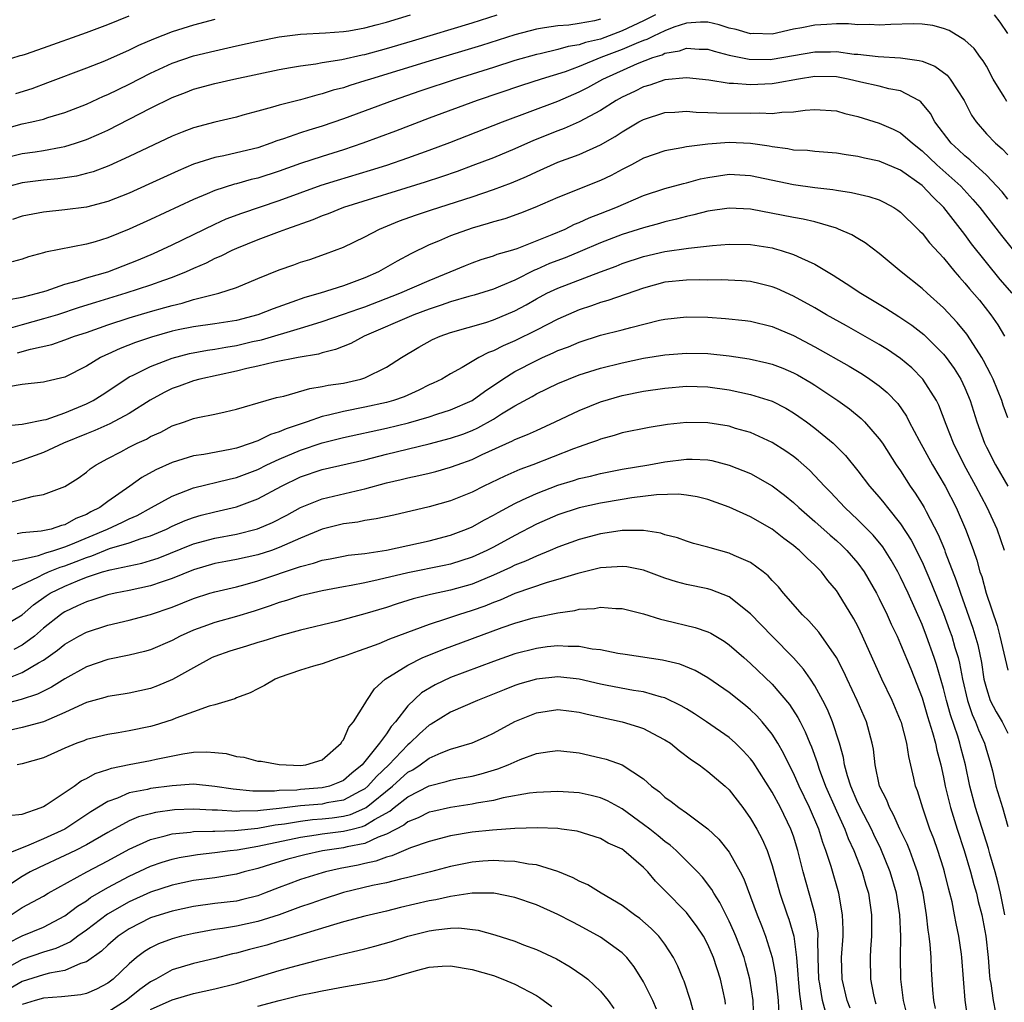
# Model space of a CAD drawing. Units: inches. Extents: x 2634000 to 2637000, y 1515000 to 1518000.
# Drawn here: x 2634789 to 2634881, y 1515429 to 1515521 of the extents above; entities that cross this region are included whole.
import ezdxf

# ---------------------------------------------------------------- set-up
doc = ezdxf.new("R2010")
doc.units = ezdxf.units.IN
doc.header["$MEASUREMENT"] = 0
doc.layers.add('LD26341515_2ft', color=83, linetype='Continuous')

msp = doc.modelspace()

# ---------------------------------------------------------------- linework, layer by layer
at = {"layer": 'LD26341515_2ft'}
for points, elevation in [([(2634786.449, 1515516.449), (2634788.815, 1515517.186), (2634789, 1515517.223), (2634789.323, 1515517.323), (2634791, 1515517.906), (2634795, 1515519.344), (2634797, 1515520.086), (2634799, 1515520.889)], 8680), ([(2634787, 1515510.269), (2634789, 1515510.805), (2634789.9, 1515511), (2634791, 1515511.269), (2634791.404, 1515511.403), (2634793, 1515511.885), (2634795, 1515512.661), (2634796.611, 1515513.389), (2634797, 1515513.55), (2634799, 1515514.528), (2634801, 1515515.555), (2634803, 1515516.474), (2634805, 1515517.153), (2634807, 1515517.647), (2634809, 1515518.103), (2634811, 1515518.544), (2634813, 1515518.935), (2634815, 1515519.194), (2634817.319, 1515519.319), (2634819, 1515519.434), (2634819.51, 1515519.51), (2634821, 1515519.775), (2634822.043, 1515520.043), (2634823, 1515520.315), (2634825.265, 1515521)], 8676), ([(2634787, 1515507.537), (2634789, 1515508.038), (2634790.219, 1515508.219), (2634791, 1515508.315), (2634792.639, 1515508.639), (2634793, 1515508.693), (2634793.983, 1515509), (2634795, 1515509.352), (2634796.156, 1515509.843), (2634797, 1515510.237), (2634799, 1515511.243), (2634801, 1515512.278), (2634803, 1515513.277), (2634804.254, 1515513.746), (2634805, 1515514.043), (2634807, 1515514.589), (2634808.752, 1515515), (2634813, 1515515.887), (2634814.061, 1515516.061), (2634815, 1515516.241), (2634816.43, 1515516.43), (2634817, 1515516.543), (2634818.828, 1515516.828), (2634820.742, 1515517.258), (2634821, 1515517.298), (2634823, 1515517.838), (2634825.443, 1515518.557), (2634831, 1515520.256), (2634833.352, 1515521)], 8674), ([(2634843, 1515520.577), (2634842.433, 1515520.433), (2634841, 1515520.186), (2634840.041, 1515520.041), (2634839, 1515519.974), (2634837.767, 1515519.767), (2634837, 1515519.664), (2634835, 1515519.125), (2634831.878, 1515518.121), (2634827, 1515516.674), (2634821.525, 1515515), (2634821, 1515514.821), (2634819.602, 1515514.399), (2634819, 1515514.188), (2634818.047, 1515513.953), (2634817, 1515513.609), (2634816.497, 1515513.504), (2634815, 1515513.07), (2634813, 1515512.561), (2634812.361, 1515512.361), (2634811, 1515512.006), (2634809.615, 1515511.615), (2634809, 1515511.455), (2634807, 1515510.987), (2634805, 1515510.46), (2634803.944, 1515510.056), (2634803, 1515509.659), (2634799, 1515507.755), (2634797.104, 1515506.896), (2634795.648, 1515506.353), (2634795, 1515506.17), (2634794.067, 1515505.933), (2634792.324, 1515505.676), (2634791, 1515505.554), (2634789, 1515505.301), (2634787.851, 1515505)], 8672), ([(2634880.909, 1515512.908), (2634880.655, 1515513.345), (2634879.631, 1515515), (2634879, 1515516.206), (2634878.708, 1515516.708), (2634878.468, 1515517), (2634877.85, 1515517.85), (2634877, 1515518.632), (2634875.515, 1515519.515), (2634875, 1515519.722), (2634873.998, 1515519.998), (2634873, 1515520.126), (2634872.159, 1515520.159), (2634870.101, 1515520.101), (2634869, 1515520.035), (2634868.079, 1515520.079), (2634867, 1515520.067), (2634866.143, 1515520.143), (2634865, 1515520.146), (2634864.1, 1515520.1), (2634863, 1515520.035), (2634861.773, 1515519.774), (2634861, 1515519.642), (2634859, 1515519.202), (2634857.249, 1515519.249), (2634857, 1515519.225), (2634855.636, 1515519.636), (2634855, 1515519.751), (2634854.048, 1515520.048), (2634853, 1515520.306), (2634852.312, 1515520.312), (2634851, 1515520.219), (2634849.833, 1515519.833), (2634849, 1515519.501), (2634847.927, 1515519), (2634847.31, 1515518.69), (2634847, 1515518.592), (2634846.328, 1515518.328), (2634845, 1515517.749), (2634843.028, 1515517), (2634841, 1515516.164), (2634839.687, 1515515.687), (2634837.44, 1515515), (2634835.601, 1515514.399), (2634831.476, 1515513), (2634827, 1515511.342), (2634823.861, 1515510.139), (2634820.796, 1515509), (2634819, 1515508.407), (2634817, 1515507.783), (2634815, 1515507.127), (2634813, 1515506.414), (2634811, 1515505.754), (2634810.39, 1515505.61), (2634809, 1515505.216), (2634808.821, 1515505.179), (2634807, 1515504.602), (2634806.286, 1515504.286), (2634805, 1515503.757), (2634801, 1515501.879), (2634799, 1515500.978), (2634797, 1515500.182), (2634795.814, 1515499.814), (2634795, 1515499.586), (2634791.169, 1515498.831), (2634791, 1515498.77), (2634789.602, 1515498.398), (2634789, 1515498.196), (2634788.069, 1515497.931)], 8668), ([(2634848.128, 1515521), (2634847, 1515520.428), (2634845, 1515519.493), (2634843, 1515518.735), (2634841.6, 1515518.4), (2634841, 1515518.179), (2634839.967, 1515518.033), (2634839, 1515517.743), (2634837.358, 1515517.358), (2634837, 1515517.296), (2634835, 1515516.721), (2634833, 1515516.073), (2634829.512, 1515515), (2634826.133, 1515513.867), (2634823.627, 1515513), (2634819, 1515511.275), (2634817, 1515510.596), (2634815.77, 1515510.23), (2634815, 1515509.973), (2634813.414, 1515509.414), (2634812.778, 1515509.222), (2634812.208, 1515509), (2634811, 1515508.594), (2634809, 1515508.097), (2634807.841, 1515507.841), (2634807, 1515507.683), (2634805, 1515507.056), (2634803.556, 1515506.444), (2634800.827, 1515505.173), (2634799, 1515504.343), (2634797, 1515503.556), (2634795, 1515503.049), (2634793, 1515502.796), (2634791, 1515502.588), (2634789, 1515502.195), (2634788.104, 1515501.897)], 8670), ([(2634807, 1515520.547), (2634805, 1515520.03), (2634803, 1515519.411), (2634801.264, 1515518.736), (2634799.87, 1515518.131), (2634799, 1515517.699), (2634796.677, 1515516.677), (2634795, 1515516.01), (2634791.369, 1515514.631), (2634789.903, 1515514.097), (2634788.393, 1515513.607)], 8678), ([(2634881, 1515519.263), (2634880.294, 1515520.294), (2634879.755, 1515521)], 8670), ([(2634787.601, 1515494.399), (2634789, 1515494.637), (2634790.442, 1515495), (2634791.24, 1515495.24), (2634793, 1515495.86), (2634794.159, 1515496.159), (2634795, 1515496.434), (2634797, 1515497.01), (2634799.871, 1515498.129), (2634801.279, 1515498.721), (2634803, 1515499.524), (2634807, 1515501.465), (2634808.059, 1515501.941), (2634809.506, 1515502.494), (2634813, 1515503.678), (2634816.907, 1515505.093), (2634818.431, 1515505.569), (2634821.52, 1515506.48), (2634823.045, 1515506.955), (2634825, 1515507.631), (2634827, 1515508.362), (2634828.913, 1515509.087), (2634833.829, 1515511), (2634839, 1515512.948), (2634841, 1515513.8), (2634841.79, 1515514.211), (2634843.191, 1515515), (2634846.444, 1515516.444), (2634847.864, 1515517), (2634848.727, 1515517.273), (2634849, 1515517.41), (2634850.353, 1515517.647), (2634851, 1515517.889), (2634852.208, 1515517.792), (2634853, 1515517.784), (2634853.589, 1515517.589), (2634855, 1515517.231), (2634856.848, 1515516.848), (2634858.834, 1515516.834), (2634859, 1515516.841), (2634863, 1515517.529), (2634864.462, 1515517.538), (2634865, 1515517.558), (2634866.672, 1515517.328), (2634867, 1515517.306), (2634868.908, 1515517.092), (2634870.994, 1515516.994), (2634872.743, 1515516.743), (2634873, 1515516.66), (2634874.196, 1515516.196), (2634875.355, 1515515.355), (2634875.637, 1515515), (2634876.917, 1515513), (2634877.627, 1515511.627), (2634878.039, 1515511), (2634879, 1515509.898), (2634879.854, 1515509), (2634880.492, 1515508.492), (2634881, 1515507.93)], 8666), ([(2634881, 1515503.798), (2634880.465, 1515504.465), (2634879.989, 1515505), (2634879, 1515506.017), (2634877.948, 1515507), (2634877.471, 1515507.471), (2634877, 1515507.835), (2634876.401, 1515508.401), (2634875.722, 1515509), (2634874.2, 1515511), (2634873.789, 1515511.79), (2634872.882, 1515512.882), (2634872.693, 1515513), (2634871, 1515513.891), (2634869.908, 1515514.092), (2634869, 1515514.343), (2634867.278, 1515514.722), (2634866.101, 1515515), (2634865.176, 1515515.176), (2634865, 1515515.201), (2634863, 1515515.239), (2634861.476, 1515515), (2634859.398, 1515514.602), (2634859, 1515514.558), (2634857, 1515514.47), (2634855.406, 1515514.594), (2634855, 1515514.595), (2634853.113, 1515514.887), (2634851, 1515515.121), (2634849, 1515514.914), (2634847.583, 1515514.417), (2634847, 1515514.258), (2634846.157, 1515513.843), (2634845, 1515513.316), (2634844.435, 1515513), (2634843, 1515512.077), (2634841.006, 1515510.994), (2634839.608, 1515510.392), (2634839, 1515510.17), (2634836.747, 1515509.254), (2634835, 1515508.479), (2634833, 1515507.66), (2634831.081, 1515506.919), (2634829.62, 1515506.38), (2634828.139, 1515505.861), (2634826.635, 1515505.365), (2634818.989, 1515503), (2634817.566, 1515502.433), (2634817, 1515502.236), (2634816.128, 1515501.872), (2634813.691, 1515501), (2634813, 1515500.728), (2634811, 1515499.984), (2634809, 1515499.193), (2634808.577, 1515499), (2634807.536, 1515498.464), (2634807, 1515498.248), (2634806.175, 1515497.825), (2634805, 1515497.321), (2634804.309, 1515497), (2634803, 1515496.471), (2634802.192, 1515496.192), (2634801, 1515495.75), (2634798.684, 1515495), (2634795.854, 1515494.146), (2634794.33, 1515493.67), (2634792.291, 1515493), (2634791, 1515492.605), (2634789, 1515492.072), (2634787.698, 1515491.698)], 8664), ([(2634788.564, 1515489.436), (2634789.796, 1515489.796), (2634791.766, 1515490.234), (2634793, 1515490.657), (2634793.886, 1515491), (2634795, 1515491.357), (2634797, 1515492.051), (2634799, 1515492.713), (2634801, 1515493.301), (2634802.337, 1515493.663), (2634803, 1515493.867), (2634803.928, 1515494.072), (2634805, 1515494.416), (2634807.354, 1515495), (2634809, 1515495.535), (2634811, 1515496.374), (2634813, 1515497.18), (2634814.351, 1515497.649), (2634815, 1515497.893), (2634815.843, 1515498.157), (2634817.314, 1515498.686), (2634819, 1515499.317), (2634821, 1515500.281), (2634822.354, 1515501), (2634824.235, 1515501.765), (2634825.708, 1515502.292), (2634827.21, 1515502.79), (2634831, 1515503.991), (2634833, 1515504.677), (2634834.68, 1515505.32), (2634836.088, 1515505.912), (2634837, 1515506.343), (2634839, 1515507.228), (2634841, 1515507.964), (2634843, 1515508.866), (2634844.355, 1515509.645), (2634845, 1515510.083), (2634846.575, 1515511), (2634847, 1515511.23), (2634849, 1515511.861), (2634849.91, 1515511.91), (2634851, 1515511.995), (2634851.906, 1515511.906), (2634853, 1515511.885), (2634853.83, 1515511.831), (2634857, 1515511.814), (2634857.85, 1515511.85), (2634859, 1515511.797), (2634859.915, 1515511.916), (2634861, 1515511.924), (2634862.095, 1515512.095), (2634863, 1515512.152), (2634865, 1515512.027), (2634865.79, 1515511.79), (2634867, 1515511.5), (2634869, 1515510.884), (2634870.315, 1515510.315), (2634871, 1515509.978), (2634872.098, 1515509), (2634873, 1515508.31), (2634874.382, 1515507), (2634876.615, 1515505), (2634877.748, 1515503.748), (2634878.378, 1515503), (2634880.4, 1515500.4), (2634881.527, 1515499)], 8662), ([(2634881.405, 1515495), (2634880.304, 1515496.303), (2634877.63, 1515499.63), (2634877, 1515500.497), (2634875.032, 1515503), (2634873.993, 1515503.992), (2634873, 1515505.048), (2634871, 1515506.49), (2634869, 1515507.344), (2634867.619, 1515507.618), (2634867, 1515507.772), (2634865.914, 1515507.915), (2634865, 1515508.075), (2634863, 1515508.24), (2634862.318, 1515508.319), (2634861, 1515508.369), (2634860.48, 1515508.48), (2634859, 1515508.661), (2634858.722, 1515508.722), (2634857, 1515508.985), (2634855, 1515509.072), (2634853, 1515508.934), (2634851, 1515508.681), (2634850.581, 1515508.581), (2634849, 1515508.294), (2634847, 1515507.601), (2634845.866, 1515507), (2634845, 1515506.57), (2634843.988, 1515506.012), (2634843, 1515505.524), (2634839, 1515503.949), (2634836.853, 1515503), (2634835.522, 1515502.478), (2634834.043, 1515501.957), (2634833, 1515501.67), (2634832.498, 1515501.503), (2634831, 1515501.085), (2634829, 1515500.374), (2634827.879, 1515499.879), (2634827, 1515499.519), (2634825.299, 1515498.701), (2634823.995, 1515498.006), (2634822.268, 1515497), (2634821, 1515496.445), (2634819, 1515495.691), (2634816.828, 1515495), (2634815.387, 1515494.613), (2634814.165, 1515494.165), (2634812.433, 1515493.567), (2634811, 1515492.979), (2634809, 1515492.47), (2634807, 1515492.147), (2634805, 1515491.871), (2634803.581, 1515491.581), (2634803, 1515491.455), (2634801.083, 1515490.917), (2634799.595, 1515490.405), (2634798.152, 1515489.848), (2634797, 1515489.321), (2634796.771, 1515489.229), (2634796.309, 1515489), (2634795, 1515488.204), (2634793, 1515487.189), (2634791.236, 1515486.763), (2634791, 1515486.693), (2634789, 1515486.483), (2634787.732, 1515486.268)], 8660), ([(2634787.362, 1515482.638), (2634789, 1515482.773), (2634789.168, 1515482.832), (2634791, 1515483.178), (2634791.238, 1515483.238), (2634793, 1515483.835), (2634795, 1515484.676), (2634795.637, 1515485), (2634796.467, 1515485.533), (2634798.676, 1515487), (2634799, 1515487.191), (2634799.354, 1515487.353), (2634801, 1515488.182), (2634803, 1515488.957), (2634804.619, 1515489.381), (2634806.298, 1515489.702), (2634807, 1515489.792), (2634808.012, 1515489.988), (2634809, 1515490.143), (2634810.493, 1515490.493), (2634811.333, 1515490.667), (2634815, 1515491.738), (2634816.092, 1515492.092), (2634817, 1515492.363), (2634819, 1515493.042), (2634820.44, 1515493.56), (2634821, 1515493.742), (2634824.271, 1515495), (2634827, 1515496.198), (2634830.393, 1515497.607), (2634831, 1515497.843), (2634831.855, 1515498.145), (2634833, 1515498.492), (2634833.356, 1515498.644), (2634834.581, 1515499), (2634835.197, 1515499.197), (2634838.477, 1515500.476), (2634839.699, 1515501), (2634840.557, 1515501.443), (2634841, 1515501.617), (2634841.939, 1515502.06), (2634843, 1515502.451), (2634844.41, 1515503), (2634847, 1515504.13), (2634849, 1515504.782), (2634850.738, 1515505.262), (2634851, 1515505.32), (2634852.326, 1515505.674), (2634853, 1515505.822), (2634855, 1515506.106), (2634857, 1515505.984), (2634861, 1515505.152), (2634863, 1515504.882), (2634864.682, 1515504.682), (2634865, 1515504.619), (2634866.413, 1515504.413), (2634868.035, 1515504.035), (2634869, 1515503.713), (2634869.481, 1515503.481), (2634870.359, 1515503), (2634870.75, 1515502.75), (2634871, 1515502.566), (2634872.617, 1515501), (2634872.799, 1515500.799), (2634873, 1515500.608), (2634873.703, 1515499.703), (2634875, 1515498.301), (2634876.065, 1515497), (2634876.498, 1515496.498), (2634877, 1515495.959), (2634877.428, 1515495.427), (2634878.349, 1515494.349), (2634879.427, 1515493), (2634880.065, 1515492.065), (2634880.691, 1515491)], 8658), ([(2634881, 1515483.387), (2634880.575, 1515484.574), (2634880.44, 1515485), (2634879.624, 1515487), (2634879.423, 1515487.423), (2634878.736, 1515488.736), (2634878.578, 1515489), (2634877.79, 1515490.21), (2634877.181, 1515491.18), (2634876.286, 1515492.286), (2634875, 1515493.648), (2634873.479, 1515495), (2634873, 1515495.458), (2634871.05, 1515497), (2634869, 1515498.707), (2634867.699, 1515499.699), (2634867, 1515500.102), (2634866.454, 1515500.454), (2634865.215, 1515501), (2634865, 1515501.079), (2634863, 1515501.657), (2634861.915, 1515501.916), (2634861, 1515502.069), (2634857, 1515502.84), (2634855, 1515502.962), (2634853, 1515502.667), (2634851.686, 1515502.314), (2634851, 1515502.175), (2634850.08, 1515501.92), (2634849, 1515501.687), (2634848.478, 1515501.522), (2634847, 1515501.124), (2634845, 1515500.48), (2634843, 1515499.723), (2634841.1, 1515498.901), (2634839.684, 1515498.316), (2634838.227, 1515497.774), (2634837, 1515497.234), (2634836.826, 1515497.174), (2634835, 1515496.24), (2634833.654, 1515495.654), (2634833, 1515495.39), (2634831.18, 1515494.821), (2634830.694, 1515494.695), (2634829, 1515494.204), (2634828.12, 1515493.88), (2634827, 1515493.53), (2634825.578, 1515493), (2634820.918, 1515491), (2634819.67, 1515490.33), (2634818.251, 1515489.749), (2634817, 1515489.447), (2634816.667, 1515489.333), (2634814.763, 1515489), (2634812.56, 1515488.56), (2634811, 1515488.194), (2634809.973, 1515487.972), (2634809, 1515487.725), (2634805.596, 1515487), (2634805, 1515486.838), (2634803.668, 1515486.332), (2634803, 1515486.105), (2634802.259, 1515485.741), (2634800.968, 1515485.032), (2634799, 1515483.787), (2634797.174, 1515482.825), (2634795.794, 1515482.206), (2634795, 1515481.892), (2634792.86, 1515481), (2634791, 1515480.137), (2634789, 1515479.432), (2634787.655, 1515479)], 8656), ([(2634787.383, 1515475.383), (2634789, 1515475.777), (2634790.078, 1515476.078), (2634791, 1515476.224), (2634793, 1515476.965), (2634794.238, 1515477.762), (2634795, 1515478.3), (2634795.369, 1515478.631), (2634795.905, 1515479), (2634797, 1515479.594), (2634798.208, 1515480.208), (2634799, 1515480.631), (2634799.732, 1515481), (2634800.605, 1515481.395), (2634801, 1515481.626), (2634801.948, 1515482.052), (2634803, 1515482.628), (2634804.143, 1515483), (2634805, 1515483.303), (2634805.403, 1515483.404), (2634807, 1515483.707), (2634807.945, 1515483.945), (2634809, 1515484.183), (2634811.773, 1515485), (2634812.736, 1515485.264), (2634813.416, 1515485.416), (2634815.869, 1515486.131), (2634817, 1515486.291), (2634817.581, 1515486.419), (2634819, 1515486.621), (2634820.62, 1515487), (2634821, 1515487.125), (2634823, 1515488.114), (2634824.411, 1515489), (2634826.025, 1515489.975), (2634827.314, 1515490.686), (2634828.015, 1515491), (2634829, 1515491.349), (2634832.291, 1515492.29), (2634833, 1515492.52), (2634835, 1515493.362), (2634836.064, 1515493.936), (2634837, 1515494.485), (2634837.962, 1515495), (2634839, 1515495.496), (2634843, 1515497.018), (2634844.451, 1515497.549), (2634845, 1515497.769), (2634847, 1515498.429), (2634849, 1515498.895), (2634851.205, 1515499.204), (2634853.452, 1515499.452), (2634855, 1515499.596), (2634857, 1515499.563), (2634859, 1515499.232), (2634859.191, 1515499.191), (2634859.854, 1515499), (2634861, 1515498.634), (2634861.732, 1515498.268), (2634863, 1515497.711), (2634864.696, 1515496.696), (2634865.92, 1515495.92), (2634867.275, 1515495), (2634869.61, 1515493.61), (2634870.839, 1515492.839), (2634872.033, 1515492.033), (2634873.156, 1515491.156), (2634875, 1515489.319), (2634875.256, 1515489), (2634875.993, 1515487.992), (2634876.606, 1515487), (2634877, 1515486.169), (2634877.493, 1515485), (2634878.108, 1515483), (2634878.824, 1515481), (2634879, 1515480.635), (2634879.865, 1515479), (2634881, 1515476.993)], 8654), ([(2634880.703, 1515471), (2634880.011, 1515473), (2634879.08, 1515475), (2634878.021, 1515477), (2634876.927, 1515479), (2634875.933, 1515481), (2634875.237, 1515482.763), (2634874.556, 1515484.556), (2634874.335, 1515485), (2634873.084, 1515487), (2634872.046, 1515488.046), (2634871, 1515488.932), (2634869.761, 1515489.76), (2634869, 1515490.224), (2634865.955, 1515491.955), (2634864.082, 1515493), (2634863, 1515493.633), (2634861, 1515494.732), (2634859.437, 1515495.437), (2634859, 1515495.608), (2634857.894, 1515495.894), (2634857, 1515496.088), (2634856.166, 1515496.166), (2634854.251, 1515496.251), (2634853, 1515496.235), (2634852.255, 1515496.256), (2634851, 1515496.242), (2634849, 1515496.035), (2634847, 1515495.479), (2634843.67, 1515494.33), (2634843, 1515494.155), (2634842.156, 1515493.844), (2634841, 1515493.462), (2634839, 1515492.581), (2634837, 1515491.554), (2634835, 1515490.574), (2634833.892, 1515490.108), (2634833, 1515489.644), (2634832.521, 1515489.479), (2634831.639, 1515489), (2634830.067, 1515488.067), (2634829, 1515487.488), (2634828.165, 1515487), (2634827.383, 1515486.617), (2634827, 1515486.45), (2634826.043, 1515485.957), (2634824.651, 1515485.349), (2634823.671, 1515485), (2634823, 1515484.81), (2634821, 1515484.367), (2634819, 1515483.977), (2634817.614, 1515483.614), (2634817, 1515483.495), (2634815.615, 1515483), (2634813.645, 1515482.355), (2634813, 1515482.06), (2634812.178, 1515481.822), (2634811, 1515481.221), (2634810.824, 1515481.176), (2634810.394, 1515481), (2634809, 1515480.546), (2634808.418, 1515480.418), (2634805.967, 1515479.967), (2634805, 1515479.828), (2634803, 1515479.212), (2634801.469, 1515478.531), (2634800.178, 1515477.822), (2634799.07, 1515477), (2634797, 1515475.562), (2634796.241, 1515475), (2634795.405, 1515474.595), (2634795, 1515474.366), (2634794.015, 1515473.985), (2634793, 1515473.39), (2634792.677, 1515473.323), (2634791.71, 1515473), (2634790.79, 1515472.79), (2634789, 1515472.635), (2634788.542, 1515472.542)], 8652), ([(2634787.995, 1515470.005), (2634789, 1515470.191), (2634790.527, 1515470.528), (2634791.215, 1515470.785), (2634791.965, 1515471), (2634793, 1515471.333), (2634793.555, 1515471.555), (2634796.966, 1515473), (2634798.372, 1515473.628), (2634799, 1515473.959), (2634799.727, 1515474.273), (2634801.08, 1515475), (2634803, 1515476.071), (2634805, 1515476.837), (2634808.335, 1515477.665), (2634809, 1515477.803), (2634811, 1515478.56), (2634811.858, 1515479), (2634813, 1515479.533), (2634815, 1515480.372), (2634817, 1515481.046), (2634819, 1515481.552), (2634823, 1515482.419), (2634825.081, 1515482.919), (2634827, 1515483.473), (2634827.719, 1515483.719), (2634829, 1515484.117), (2634831, 1515484.985), (2634832.159, 1515485.842), (2634833.875, 1515487), (2634835, 1515487.698), (2634837, 1515488.736), (2634837.565, 1515489), (2634838.564, 1515489.436), (2634839, 1515489.65), (2634839.987, 1515490.013), (2634841, 1515490.451), (2634843, 1515491.082), (2634845, 1515491.589), (2634845.817, 1515491.817), (2634848.488, 1515492.488), (2634849, 1515492.597), (2634851, 1515492.809), (2634853, 1515492.762), (2634854.665, 1515492.665), (2634856.476, 1515492.476), (2634857, 1515492.407), (2634859, 1515491.902), (2634861, 1515491.06), (2634863, 1515490.017), (2634866.196, 1515488.196), (2634867.44, 1515487.44), (2634868.117, 1515487), (2634869, 1515486.357), (2634869.746, 1515485.746), (2634870.725, 1515484.725), (2634871.54, 1515483.54), (2634871.81, 1515483), (2634872.736, 1515481.264), (2634873.987, 1515479), (2634875.148, 1515477), (2634876.183, 1515475), (2634877.066, 1515473), (2634877.595, 1515471.595), (2634877.789, 1515471), (2634878.109, 1515470.109), (2634878.403, 1515469), (2634878.565, 1515468.565), (2634878.996, 1515467), (2634879.999, 1515463.999), (2634880.274, 1515463), (2634881, 1515459.818)], 8650), ([(2634787.309, 1515467), (2634790.534, 1515468.534), (2634791, 1515468.793), (2634791.453, 1515469), (2634792.552, 1515469.448), (2634793, 1515469.576), (2634794.042, 1515469.958), (2634795, 1515470.356), (2634795.503, 1515470.498), (2634797.169, 1515471.169), (2634799, 1515471.702), (2634800.108, 1515472.109), (2634801, 1515472.376), (2634802.474, 1515473), (2634803, 1515473.257), (2634804.216, 1515473.784), (2634805, 1515474.078), (2634805.715, 1515474.285), (2634807, 1515474.618), (2634809, 1515475.084), (2634811, 1515475.808), (2634813.197, 1515477), (2634815, 1515477.877), (2634817, 1515478.542), (2634821, 1515479.461), (2634823, 1515479.976), (2634827, 1515480.94), (2634829, 1515481.466), (2634830.132, 1515481.867), (2634831, 1515482.203), (2634831.55, 1515482.449), (2634833, 1515483.268), (2634833.737, 1515483.737), (2634835, 1515484.503), (2634836.619, 1515485.381), (2634837, 1515485.604), (2634839, 1515486.576), (2634840.004, 1515487), (2634841, 1515487.384), (2634843, 1515488.013), (2634845, 1515488.521), (2634847, 1515488.935), (2634849, 1515489.258), (2634851, 1515489.428), (2634853, 1515489.396), (2634855, 1515489.169), (2634856.874, 1515488.874), (2634858.514, 1515488.513), (2634859, 1515488.385), (2634860.001, 1515488.001), (2634861, 1515487.579), (2634861.378, 1515487.379), (2634862.65, 1515486.65), (2634863, 1515486.426), (2634865.147, 1515485), (2634866.22, 1515484.22), (2634867.311, 1515483.311), (2634867.617, 1515483), (2634869, 1515481.431), (2634869.299, 1515481), (2634870.596, 1515479), (2634871, 1515478.417), (2634871.9, 1515477), (2634872.362, 1515476.362), (2634873, 1515475.33), (2634873.188, 1515475), (2634873.373, 1515474.627), (2634874.501, 1515472.501), (2634875.08, 1515471.08), (2634875.161, 1515470.838), (2634876.192, 1515468.193), (2634876.585, 1515467), (2634877.747, 1515463.747), (2634878.191, 1515462.191), (2634878.536, 1515460.536), (2634878.78, 1515459), (2634879, 1515458.117), (2634879.367, 1515457), (2634879.929, 1515455.929), (2634880.475, 1515455), (2634881, 1515453.953)], 8648), ([(2634787, 1515463.814), (2634789, 1515465.005), (2634790.073, 1515465.927), (2634791.24, 1515466.76), (2634791.619, 1515467), (2634793, 1515467.674), (2634794.172, 1515468.172), (2634795, 1515468.494), (2634796.513, 1515469), (2634797.206, 1515469.206), (2634800.18, 1515469.82), (2634801, 1515470.061), (2634801.704, 1515470.296), (2634805, 1515471.62), (2634807, 1515472.163), (2634809, 1515472.53), (2634810.986, 1515473.014), (2634812.38, 1515473.619), (2634813.695, 1515474.304), (2634815, 1515475.02), (2634817, 1515475.829), (2634820.702, 1515476.702), (2634821, 1515476.76), (2634823, 1515477.298), (2634824.383, 1515477.617), (2634825, 1515477.782), (2634826.015, 1515477.985), (2634827, 1515478.221), (2634827.625, 1515478.376), (2634829, 1515478.765), (2634829.603, 1515479), (2634831, 1515479.5), (2634831.951, 1515479.951), (2634834.778, 1515481.222), (2634835, 1515481.35), (2634836.181, 1515481.819), (2634837, 1515482.212), (2634838.77, 1515483), (2634841, 1515484.065), (2634843, 1515484.887), (2634845, 1515485.473), (2634847, 1515485.87), (2634849, 1515486.159), (2634851, 1515486.333), (2634853, 1515486.283), (2634855, 1515485.996), (2634857, 1515485.566), (2634859, 1515484.924), (2634860.271, 1515484.271), (2634861, 1515483.836), (2634861.503, 1515483.503), (2634862.205, 1515483), (2634863, 1515482.413), (2634864.715, 1515481), (2634864.867, 1515480.867), (2634865.861, 1515479.861), (2634867, 1515478.442), (2634868.08, 1515477), (2634869, 1515475.965), (2634869.441, 1515475.441), (2634869.776, 1515475), (2634871, 1515473.498), (2634871.975, 1515471.975), (2634873, 1515469.944), (2634873.89, 1515467.89), (2634875, 1515465.112), (2634875.571, 1515463.571), (2634875.765, 1515463), (2634876.063, 1515461.937), (2634876.355, 1515461), (2634876.489, 1515460.489), (2634876.775, 1515459), (2634877.241, 1515457), (2634877.689, 1515455.689), (2634877.987, 1515455), (2634878.26, 1515454.26), (2634878.822, 1515453), (2634879, 1515452.364), (2634879.334, 1515451.334), (2634879.566, 1515450.434), (2634879.897, 1515449), (2634880.494, 1515447), (2634881, 1515445.223)], 8646), ([(2634880.736, 1515437), (2634880.32, 1515439), (2634880.064, 1515440.064), (2634879.81, 1515441), (2634879.324, 1515442.677), (2634879.193, 1515443.193), (2634877.986, 1515447), (2634877.463, 1515449), (2634877.052, 1515451), (2634876.623, 1515452.623), (2634876.539, 1515453), (2634876.342, 1515453.658), (2634875.651, 1515455.651), (2634875.273, 1515457), (2634875, 1515458.123), (2634874.36, 1515460.36), (2634874.145, 1515461), (2634873.427, 1515463), (2634873, 1515464.094), (2634871.698, 1515467), (2634871, 1515468.495), (2634870.737, 1515469), (2634870.108, 1515470.108), (2634869.33, 1515471.33), (2634868.43, 1515472.43), (2634867, 1515473.872), (2634865.781, 1515475), (2634864.443, 1515476.443), (2634863.895, 1515477), (2634863, 1515477.978), (2634862.493, 1515478.493), (2634861.426, 1515479.426), (2634861, 1515479.755), (2634860.273, 1515480.273), (2634859, 1515481.08), (2634857, 1515481.995), (2634855.601, 1515482.399), (2634855, 1515482.591), (2634853, 1515482.913), (2634851, 1515482.936), (2634849.249, 1515482.75), (2634847.518, 1515482.482), (2634845, 1515481.976), (2634844.261, 1515481.739), (2634843, 1515481.399), (2634842.722, 1515481.278), (2634841.97, 1515481), (2634841, 1515480.673), (2634840.479, 1515480.48), (2634836.679, 1515479), (2634835.442, 1515478.558), (2634834.05, 1515477.95), (2634832.1, 1515477), (2634831, 1515476.441), (2634829, 1515475.627), (2634827, 1515475.062), (2634823.701, 1515474.299), (2634822.06, 1515473.94), (2634821, 1515473.789), (2634820.349, 1515473.651), (2634819, 1515473.476), (2634817, 1515472.976), (2634815, 1515472.158), (2634813.5, 1515471.5), (2634813, 1515471.263), (2634812.27, 1515471), (2634811, 1515470.579), (2634809, 1515470.142), (2634808.027, 1515469.973), (2634807, 1515469.773), (2634805, 1515469.193), (2634803, 1515468.378), (2634802.078, 1515468.078), (2634801, 1515467.693), (2634799, 1515467.253), (2634797.692, 1515467), (2634797, 1515466.847), (2634795.607, 1515466.393), (2634795, 1515466.219), (2634794.179, 1515465.821), (2634793, 1515465.283), (2634792.827, 1515465.173), (2634792.584, 1515465), (2634791, 1515463.734), (2634790.148, 1515463), (2634789, 1515462.15), (2634788.244, 1515461.756)], 8644), ([(2634787.133, 1515458.867), (2634789, 1515459.614), (2634790.523, 1515460.523), (2634791, 1515460.774), (2634792.318, 1515461.682), (2634793, 1515462.255), (2634794.303, 1515463), (2634795, 1515463.376), (2634797, 1515464.026), (2634799, 1515464.49), (2634801, 1515465.026), (2634803, 1515465.708), (2634805, 1515466.507), (2634806.527, 1515467), (2634807, 1515467.146), (2634809, 1515467.618), (2634809.832, 1515467.832), (2634811, 1515468.162), (2634815, 1515469.508), (2634816.195, 1515469.805), (2634817, 1515470.095), (2634817.769, 1515470.231), (2634819, 1515470.483), (2634819.446, 1515470.554), (2634821, 1515470.727), (2634823.023, 1515471.023), (2634827, 1515471.898), (2634829, 1515472.429), (2634830.485, 1515473), (2634831, 1515473.219), (2634832.146, 1515473.854), (2634833, 1515474.292), (2634833.446, 1515474.553), (2634835, 1515475.397), (2634835.714, 1515475.714), (2634837, 1515476.331), (2634839, 1515477.089), (2634840.469, 1515477.531), (2634841, 1515477.706), (2634842.059, 1515477.941), (2634843, 1515478.182), (2634845, 1515478.575), (2634847.495, 1515479), (2634849, 1515479.28), (2634851, 1515479.533), (2634851.528, 1515479.529), (2634853, 1515479.454), (2634853.385, 1515479.385), (2634855, 1515478.976), (2634857, 1515478.169), (2634859, 1515477.038), (2634860.161, 1515476.161), (2634861, 1515475.474), (2634861.498, 1515475), (2634863, 1515473.705), (2634864.422, 1515472.422), (2634865, 1515471.934), (2634865.492, 1515471.492), (2634865.992, 1515471), (2634867, 1515469.828), (2634867.602, 1515469), (2634868.75, 1515467), (2634869, 1515466.521), (2634869.736, 1515465), (2634870.124, 1515464.124), (2634870.665, 1515463), (2634871, 1515462.246), (2634871.938, 1515459.938), (2634873, 1515457.237), (2634873.511, 1515455.511), (2634873.987, 1515454.013), (2634874.256, 1515453), (2634874.377, 1515452.377), (2634874.741, 1515451), (2634875, 1515449.85), (2634875.168, 1515449), (2634875.643, 1515447), (2634876.263, 1515445), (2634876.939, 1515443), (2634877.536, 1515441), (2634877.835, 1515439.835), (2634878.08, 1515439), (2634878.251, 1515438.251), (2634878.577, 1515437), (2634878.963, 1515435), (2634879.167, 1515433), (2634879.293, 1515431.293), (2634879.332, 1515431), (2634879.419, 1515430.581), (2634879.634, 1515429), (2634879.866, 1515427.866)], 8642), ([(2634877.274, 1515427.274), (2634877.033, 1515429.033), (2634876.72, 1515433), (2634876.679, 1515433.321), (2634876.443, 1515435), (2634876.185, 1515436.185), (2634876.043, 1515437), (2634875.796, 1515438.204), (2634875.6, 1515439), (2634875.468, 1515439.468), (2634875.109, 1515441), (2634875, 1515441.364), (2634874.482, 1515443), (2634874.093, 1515444.093), (2634873.738, 1515445), (2634873.065, 1515446.935), (2634872.566, 1515448.566), (2634872.4, 1515449), (2634872.245, 1515449.755), (2634871.758, 1515451.758), (2634871.569, 1515453), (2634871.068, 1515454.932), (2634871, 1515455.131), (2634870.207, 1515457), (2634869.243, 1515459), (2634867.45, 1515463), (2634867, 1515463.921), (2634866.622, 1515464.622), (2634865.167, 1515467), (2634865, 1515467.251), (2634864.203, 1515468.203), (2634863.605, 1515469), (2634863, 1515469.616), (2634862.267, 1515470.267), (2634861.573, 1515471), (2634861.25, 1515471.25), (2634861, 1515471.476), (2634860.112, 1515472.112), (2634859, 1515472.997), (2634857, 1515474.141), (2634855, 1515475.04), (2634853, 1515475.756), (2634852.014, 1515476.014), (2634851, 1515476.169), (2634850.254, 1515476.254), (2634848.201, 1515476.201), (2634845.926, 1515475.926), (2634845, 1515475.772), (2634843, 1515475.421), (2634841, 1515474.989), (2634839, 1515474.337), (2634837, 1515473.45), (2634835, 1515472.405), (2634833, 1515471.323), (2634832.363, 1515471), (2634831, 1515470.376), (2634829, 1515469.732), (2634828.405, 1515469.595), (2634825, 1515468.925), (2634822.245, 1515468.245), (2634821, 1515467.979), (2634819.718, 1515467.718), (2634819, 1515467.603), (2634817, 1515467.227), (2634815, 1515466.773), (2634813.666, 1515466.334), (2634813, 1515466.156), (2634812.163, 1515465.837), (2634810.651, 1515465.349), (2634809, 1515464.843), (2634807, 1515464.286), (2634805.865, 1515463.866), (2634805, 1515463.565), (2634803.747, 1515463), (2634803, 1515462.611), (2634801, 1515461.736), (2634800.428, 1515461.572), (2634799, 1515461.229), (2634797, 1515460.832), (2634795, 1515460.148), (2634793, 1515459.033), (2634791.755, 1515458.245), (2634791, 1515457.874), (2634790.427, 1515457.573), (2634788.912, 1515457.088), (2634787, 1515456.588)], 8640), ([(2634874.242, 1515428.242), (2634874.1, 1515429), (2634874.016, 1515429.984), (2634873.891, 1515431.892), (2634873.851, 1515433), (2634873.77, 1515434.23), (2634873.674, 1515435), (2634873.573, 1515435.573), (2634873.429, 1515437), (2634873.098, 1515439), (2634872.678, 1515440.678), (2634872.585, 1515441), (2634872.319, 1515441.681), (2634871.846, 1515443), (2634871.608, 1515443.608), (2634870.927, 1515445), (2634870.341, 1515446.341), (2634869.946, 1515447), (2634869.702, 1515447.702), (2634869.043, 1515449), (2634868.62, 1515451), (2634868.454, 1515452.454), (2634868.355, 1515453), (2634867.811, 1515455), (2634866.942, 1515457), (2634865.997, 1515459), (2634865.688, 1515459.688), (2634865.004, 1515461), (2634863.38, 1515463.38), (2634862.443, 1515464.443), (2634861.854, 1515465), (2634860.064, 1515467), (2634859.591, 1515467.591), (2634859, 1515468.21), (2634858.634, 1515468.634), (2634858.176, 1515469), (2634857, 1515469.867), (2634855.47, 1515470.53), (2634855, 1515470.76), (2634853.236, 1515471.236), (2634853, 1515471.316), (2634851.664, 1515471.664), (2634851, 1515471.872), (2634850.168, 1515472.168), (2634849, 1515472.471), (2634848.604, 1515472.604), (2634847, 1515472.849), (2634846.865, 1515472.866), (2634845, 1515472.85), (2634844.832, 1515472.832), (2634843, 1515472.548), (2634841, 1515472.029), (2634839, 1515471.304), (2634838.303, 1515471), (2634837, 1515470.481), (2634835.993, 1515470.007), (2634835, 1515469.617), (2634834.589, 1515469.41), (2634833, 1515468.68), (2634831, 1515467.852), (2634829, 1515467.283), (2634827.108, 1515466.892), (2634825.513, 1515466.487), (2634823.994, 1515466.006), (2634823, 1515465.671), (2634821, 1515465.086), (2634818.378, 1515464.378), (2634815, 1515463.572), (2634813.047, 1515463.047), (2634811.466, 1515462.534), (2634811, 1515462.403), (2634809.935, 1515462.065), (2634809, 1515461.798), (2634808.398, 1515461.602), (2634807, 1515461.112), (2634806.756, 1515461), (2634805, 1515460.051), (2634803.045, 1515458.956), (2634801.649, 1515458.351), (2634801, 1515458.114), (2634799, 1515457.674), (2634798.422, 1515457.578), (2634797, 1515457.377), (2634796.717, 1515457.283), (2634795, 1515456.811), (2634794.67, 1515456.67), (2634793, 1515455.879), (2634791, 1515455.007), (2634789, 1515454.477), (2634787.796, 1515454.204)], 8638), ([(2634871.619, 1515427.619), (2634871.263, 1515429), (2634871.005, 1515431), (2634870.981, 1515433), (2634871.004, 1515434.996), (2634870.926, 1515437), (2634870.618, 1515439), (2634870.03, 1515441), (2634869.154, 1515443.154), (2634868.496, 1515444.496), (2634868.266, 1515445), (2634867.213, 1515447), (2634867.153, 1515447.153), (2634867, 1515447.457), (2634866.344, 1515449), (2634866.036, 1515449.964), (2634865.772, 1515451), (2634865.674, 1515451.674), (2634865.289, 1515453), (2634864.637, 1515455), (2634864.165, 1515456.165), (2634863.746, 1515457), (2634863, 1515458.355), (2634862.578, 1515459), (2634861.935, 1515459.935), (2634860.995, 1515460.995), (2634859, 1515463.004), (2634857, 1515465.08), (2634855, 1515466.676), (2634853.32, 1515467.321), (2634853, 1515467.405), (2634851, 1515467.824), (2634850.083, 1515468.083), (2634849, 1515468.421), (2634847, 1515469.151), (2634845.458, 1515469.458), (2634845, 1515469.509), (2634844.542, 1515469.458), (2634843, 1515469.374), (2634840.857, 1515468.857), (2634839, 1515468.278), (2634837.995, 1515467.995), (2634835, 1515466.97), (2634833.631, 1515466.369), (2634833, 1515466.148), (2634832.184, 1515465.817), (2634831, 1515465.394), (2634829.725, 1515465), (2634828.62, 1515464.62), (2634827, 1515464.105), (2634825.552, 1515463.552), (2634823.279, 1515462.721), (2634822.297, 1515462.297), (2634821, 1515461.816), (2634820.383, 1515461.617), (2634819, 1515461.093), (2634818.659, 1515461), (2634817, 1515460.418), (2634816.198, 1515460.199), (2634815, 1515459.838), (2634813, 1515459.14), (2634812.625, 1515459), (2634811.615, 1515458.385), (2634811, 1515458.098), (2634810.287, 1515457.713), (2634809, 1515457.249), (2634808.841, 1515457.159), (2634807, 1515456.586), (2634806.455, 1515456.455), (2634805, 1515455.926), (2634803.348, 1515455.347), (2634803, 1515455.203), (2634801.329, 1515454.671), (2634801, 1515454.584), (2634799, 1515454.155), (2634797.971, 1515453.971), (2634797, 1515453.827), (2634795, 1515453.345), (2634794.761, 1515453.239), (2634794.097, 1515453), (2634793, 1515452.542), (2634791, 1515451.658), (2634789, 1515451.096), (2634788.545, 1515451)], 8636), ([(2634787.729, 1515446.271), (2634789, 1515446.401), (2634790.775, 1515447), (2634791, 1515447.094), (2634791.248, 1515447.248), (2634793.851, 1515449), (2634794.514, 1515449.486), (2634795, 1515449.703), (2634795.815, 1515450.185), (2634797, 1515450.551), (2634797.331, 1515450.669), (2634799, 1515451.01), (2634801, 1515451.388), (2634801.509, 1515451.509), (2634804.018, 1515452.018), (2634805, 1515452.16), (2634806.211, 1515452.211), (2634807, 1515452.153), (2634808.039, 1515452.039), (2634809, 1515451.78), (2634809.693, 1515451.693), (2634811, 1515451.345), (2634811.323, 1515451.323), (2634813, 1515451.015), (2634815, 1515450.937), (2634815.493, 1515451), (2634817, 1515451.452), (2634818.78, 1515453), (2634818.842, 1515453.158), (2634819, 1515453.316), (2634819.493, 1515454.507), (2634819.941, 1515455), (2634821, 1515456.692), (2634821.172, 1515457), (2634821.903, 1515458.097), (2634822.894, 1515459), (2634825, 1515460.306), (2634826.414, 1515461), (2634826.822, 1515461.179), (2634828.256, 1515461.744), (2634833.805, 1515463.805), (2634835, 1515464.216), (2634836.706, 1515464.705), (2634837, 1515464.782), (2634838.853, 1515465.147), (2634839, 1515465.19), (2634840.597, 1515465.403), (2634841, 1515465.514), (2634842.412, 1515465.588), (2634843, 1515465.709), (2634844.405, 1515465.595), (2634845, 1515465.592), (2634847, 1515465.092), (2634848.586, 1515464.586), (2634849, 1515464.503), (2634851.812, 1515463.812), (2634853, 1515463.412), (2634853.278, 1515463.279), (2634854.533, 1515462.533), (2634855, 1515462.206), (2634856.354, 1515461), (2634857, 1515460.449), (2634859, 1515458.532), (2634860.626, 1515456.626), (2634861.411, 1515455.411), (2634861.61, 1515455), (2634862.088, 1515454.088), (2634862.523, 1515453), (2634862.673, 1515452.673), (2634863.213, 1515451.213), (2634863.265, 1515451), (2634863.396, 1515450.604), (2634863.994, 1515449), (2634865, 1515446.685), (2634865.786, 1515445), (2634866.115, 1515444.115), (2634866.644, 1515443), (2634867.405, 1515441), (2634867.755, 1515439.755), (2634867.989, 1515439), (2634868.276, 1515437), (2634868.267, 1515435), (2634868.202, 1515433.798), (2634868.141, 1515433), (2634868.183, 1515431), (2634868.459, 1515429.541), (2634868.585, 1515429), (2634868.699, 1515428.699)], 8634), ([(2634866.278, 1515428.277), (2634866.004, 1515429), (2634865.539, 1515431), (2634865.495, 1515433), (2634865.625, 1515435), (2634865.632, 1515435.632), (2634865.582, 1515437), (2634865.218, 1515439), (2634864.504, 1515441.495), (2634864.028, 1515443), (2634863.735, 1515443.735), (2634863.353, 1515445), (2634862.499, 1515447), (2634861.544, 1515449), (2634861, 1515450.222), (2634860.596, 1515451), (2634860.074, 1515452.074), (2634859.532, 1515453), (2634859, 1515453.848), (2634858.064, 1515455), (2634857.565, 1515455.565), (2634857, 1515456.111), (2634856.519, 1515456.519), (2634855, 1515457.737), (2634853, 1515459.115), (2634851.809, 1515459.809), (2634850.384, 1515460.384), (2634848.774, 1515460.774), (2634845.276, 1515461.276), (2634844.617, 1515461.383), (2634843, 1515461.711), (2634842.208, 1515461.792), (2634841, 1515462.037), (2634839.976, 1515462.024), (2634839, 1515462.1), (2634837.995, 1515461.995), (2634837, 1515461.866), (2634835, 1515461.351), (2634833, 1515460.644), (2634829, 1515459.131), (2634827.542, 1515458.458), (2634826.282, 1515457.718), (2634825, 1515456.503), (2634823.859, 1515455), (2634823.443, 1515454.556), (2634823, 1515453.886), (2634822.363, 1515453), (2634820.756, 1515451), (2634819.783, 1515450.217), (2634819, 1515449.541), (2634818.63, 1515449.369), (2634817.689, 1515449), (2634817, 1515448.835), (2634815, 1515448.682), (2634814.638, 1515448.638), (2634813, 1515448.599), (2634812.547, 1515448.547), (2634810.547, 1515448.547), (2634808.709, 1515448.709), (2634807, 1515448.98), (2634805, 1515449.182), (2634803, 1515449.044), (2634801, 1515448.783), (2634800.705, 1515448.705), (2634799, 1515448.379), (2634797.895, 1515447.895), (2634797, 1515447.578), (2634795.407, 1515446.593), (2634792.977, 1515445), (2634791, 1515444.091), (2634789.406, 1515443.406), (2634789, 1515443.26), (2634787.4, 1515442.6)], 8632), ([(2634863.984, 1515427.984), (2634863.712, 1515429), (2634863.452, 1515430.548), (2634863.363, 1515431), (2634863.313, 1515433), (2634863.287, 1515434.713), (2634863.303, 1515435), (2634863.294, 1515435.294), (2634863.026, 1515437), (2634862.595, 1515438.595), (2634862.459, 1515439), (2634861.898, 1515441), (2634861.409, 1515443), (2634861, 1515444.326), (2634860.766, 1515445), (2634859.781, 1515447), (2634859, 1515448.439), (2634857.243, 1515451.243), (2634857, 1515451.562), (2634856.312, 1515452.312), (2634855.602, 1515453), (2634855, 1515453.537), (2634852.894, 1515455), (2634851.752, 1515455.752), (2634851, 1515456.217), (2634850.516, 1515456.515), (2634849, 1515457.24), (2634848.695, 1515457.305), (2634847, 1515457.798), (2634846.072, 1515457.928), (2634843.605, 1515458.395), (2634843, 1515458.517), (2634841, 1515458.982), (2634839, 1515459.209), (2634837, 1515458.998), (2634835.458, 1515458.542), (2634835, 1515458.387), (2634833.998, 1515458.002), (2634831.505, 1515457), (2634829, 1515455.898), (2634827.197, 1515454.803), (2634827, 1515454.702), (2634826.107, 1515453.893), (2634825.191, 1515453), (2634825, 1515452.854), (2634823.242, 1515451), (2634822.088, 1515449.911), (2634821.28, 1515449), (2634821, 1515448.768), (2634820.549, 1515448.549), (2634819, 1515447.706), (2634817.433, 1515447.433), (2634817, 1515447.329), (2634815, 1515447.151), (2634813, 1515446.909), (2634811.265, 1515446.735), (2634811, 1515446.685), (2634809.333, 1515446.668), (2634809, 1515446.631), (2634807.239, 1515446.761), (2634806.751, 1515446.751), (2634805, 1515446.857), (2634803.22, 1515446.78), (2634801.46, 1515446.54), (2634801, 1515446.433), (2634799.867, 1515446.133), (2634799, 1515445.771), (2634797, 1515444.679), (2634795, 1515443.518), (2634793.99, 1515443), (2634793, 1515442.517), (2634790.578, 1515441.422), (2634789.752, 1515441), (2634789, 1515440.577), (2634787, 1515439.254)], 8630), ([(2634787.972, 1515437), (2634789, 1515437.668), (2634791, 1515438.736), (2634791.442, 1515439), (2634795.037, 1515441), (2634797, 1515442.038), (2634799, 1515443.126), (2634801, 1515444.028), (2634802.353, 1515444.352), (2634803, 1515444.542), (2634804.712, 1515444.713), (2634805, 1515444.758), (2634806.789, 1515444.789), (2634807, 1515444.808), (2634808.855, 1515444.854), (2634811, 1515445.087), (2634812.61, 1515445.39), (2634813.487, 1515445.487), (2634815, 1515445.747), (2634816.12, 1515445.88), (2634817, 1515445.951), (2634817.95, 1515446.05), (2634819, 1515446.206), (2634819.641, 1515446.359), (2634821, 1515446.934), (2634821.104, 1515447), (2634823.578, 1515449), (2634825, 1515450.297), (2634825.46, 1515450.54), (2634826.16, 1515451), (2634827, 1515451.628), (2634828.125, 1515452.125), (2634829, 1515452.461), (2634831, 1515453.06), (2634832.352, 1515453.648), (2634833, 1515453.958), (2634835, 1515455.04), (2634837, 1515455.852), (2634839, 1515456.168), (2634840.029, 1515456.029), (2634841, 1515455.922), (2634841.73, 1515455.73), (2634845.003, 1515455.003), (2634846.543, 1515454.543), (2634847, 1515454.377), (2634848.327, 1515453.673), (2634849, 1515453.338), (2634849.507, 1515453), (2634850.33, 1515452.329), (2634851.472, 1515451.472), (2634852.188, 1515451), (2634853, 1515450.386), (2634854.628, 1515449), (2634855, 1515448.652), (2634856.257, 1515447), (2634857, 1515445.983), (2634857.574, 1515445), (2634858.068, 1515444.068), (2634858.528, 1515443), (2634859, 1515441.607), (2634859.736, 1515439), (2634860.419, 1515437), (2634860.578, 1515436.578), (2634861.034, 1515435), (2634861.295, 1515433), (2634861.417, 1515431.417), (2634861.427, 1515431), (2634861.576, 1515429.576), (2634861.821, 1515427.821)], 8628), ([(2634787.655, 1515434.345), (2634789, 1515435.026), (2634791, 1515435.85), (2634793, 1515436.892), (2634794.186, 1515437.814), (2634795, 1515438.312), (2634795.394, 1515438.606), (2634797, 1515439.543), (2634799, 1515440.612), (2634801, 1515441.543), (2634802.086, 1515441.914), (2634803, 1515442.198), (2634803.662, 1515442.338), (2634805, 1515442.572), (2634805.377, 1515442.623), (2634807, 1515442.801), (2634808.425, 1515443), (2634809.071, 1515443.071), (2634811, 1515443.406), (2634815, 1515444.247), (2634816.448, 1515444.448), (2634817, 1515444.54), (2634819, 1515444.789), (2634819.801, 1515445), (2634820.77, 1515445.23), (2634821, 1515445.327), (2634821.897, 1515445.898), (2634823.326, 1515446.674), (2634823.716, 1515447), (2634825, 1515448.012), (2634827, 1515449.048), (2634828.573, 1515449.427), (2634829, 1515449.568), (2634829.711, 1515449.711), (2634831, 1515449.941), (2634831.85, 1515450.15), (2634833.393, 1515450.607), (2634834.361, 1515451), (2634835.499, 1515451.498), (2634837, 1515452.044), (2634838.249, 1515452.249), (2634839, 1515452.33), (2634841, 1515452.102), (2634843, 1515451.651), (2634843.514, 1515451.514), (2634845, 1515450.983), (2634847, 1515449.677), (2634847.761, 1515449), (2634848.479, 1515448.479), (2634849, 1515447.978), (2634849.571, 1515447.571), (2634850.287, 1515447), (2634851, 1515446.52), (2634853, 1515445.025), (2634854.046, 1515444.046), (2634855, 1515442.856), (2634856.038, 1515441), (2634856.366, 1515440.366), (2634857.596, 1515437), (2634858.008, 1515436.008), (2634858.391, 1515435), (2634859.024, 1515433), (2634859.318, 1515431.318), (2634859.574, 1515429), (2634859.635, 1515427.635)], 8626), ([(2634857.29, 1515427), (2634857.247, 1515429), (2634856.931, 1515431), (2634856.524, 1515432.524), (2634856.381, 1515433), (2634855.612, 1515435), (2634855.437, 1515435.437), (2634855, 1515436.391), (2634854.139, 1515438.139), (2634853.566, 1515439), (2634853.369, 1515439.369), (2634852.501, 1515440.501), (2634852.027, 1515441), (2634850.035, 1515443), (2634849.493, 1515443.493), (2634849, 1515443.838), (2634848.375, 1515444.375), (2634847.578, 1515445), (2634847, 1515445.439), (2634845, 1515446.876), (2634843.645, 1515447.645), (2634843, 1515447.917), (2634842.13, 1515448.13), (2634841, 1515448.369), (2634839, 1515448.507), (2634837, 1515448.425), (2634836.354, 1515448.354), (2634833.916, 1515447.915), (2634833, 1515447.677), (2634831.405, 1515447.405), (2634831, 1515447.313), (2634829, 1515447.019), (2634827.349, 1515446.651), (2634827, 1515446.572), (2634825.959, 1515446.041), (2634825, 1515445.679), (2634824.63, 1515445.37), (2634823, 1515444.507), (2634822.244, 1515444.244), (2634821, 1515443.66), (2634819.329, 1515443.329), (2634819, 1515443.243), (2634817.037, 1515442.963), (2634815.392, 1515442.608), (2634813.816, 1515442.184), (2634812.268, 1515441.732), (2634811, 1515441.325), (2634809.719, 1515441), (2634809, 1515440.787), (2634807, 1515440.458), (2634805, 1515440.183), (2634803, 1515439.754), (2634801, 1515439.099), (2634799, 1515438.213), (2634796.96, 1515437.04), (2634795, 1515435.564), (2634794.192, 1515435), (2634793.513, 1515434.487), (2634792.142, 1515433.858), (2634791, 1515433.509), (2634789, 1515432.819), (2634787, 1515431.715)], 8624), ([(2634854.66, 1515428.66), (2634854.625, 1515429), (2634854.194, 1515431), (2634853.536, 1515433), (2634853, 1515434.223), (2634852.585, 1515435), (2634851.959, 1515435.959), (2634851.183, 1515437), (2634851, 1515437.224), (2634849, 1515439.273), (2634848.132, 1515440.132), (2634847.395, 1515441), (2634847, 1515441.404), (2634845.152, 1515443), (2634845, 1515443.111), (2634843.693, 1515443.693), (2634843, 1515444.122), (2634840.813, 1515444.813), (2634839.354, 1515445), (2634839, 1515445.041), (2634837.114, 1515445.114), (2634835, 1515445.054), (2634832.906, 1515444.906), (2634831, 1515444.699), (2634829, 1515444.36), (2634827, 1515443.853), (2634825.255, 1515443.256), (2634823.505, 1515442.495), (2634823, 1515442.379), (2634822.004, 1515441.995), (2634821, 1515441.788), (2634820.361, 1515441.639), (2634818.686, 1515441.314), (2634817.315, 1515441), (2634817, 1515440.913), (2634815, 1515440.286), (2634813.846, 1515439.846), (2634813, 1515439.542), (2634811.629, 1515439), (2634811, 1515438.768), (2634809.588, 1515438.412), (2634809, 1515438.284), (2634807, 1515438.042), (2634805, 1515437.774), (2634803, 1515437.344), (2634801.892, 1515437), (2634801, 1515436.699), (2634799, 1515435.697), (2634797.964, 1515435), (2634797, 1515434.167), (2634796.4, 1515433.6), (2634795, 1515432.612), (2634794.458, 1515432.457), (2634793, 1515431.813), (2634791.56, 1515431.56), (2634791, 1515431.399), (2634789, 1515430.758), (2634787.888, 1515430.112)], 8622), ([(2634851.727, 1515427.727), (2634851.376, 1515429), (2634850.79, 1515430.79), (2634850.688, 1515431), (2634850.198, 1515432.198), (2634849.796, 1515433), (2634849, 1515434.252), (2634848.445, 1515435), (2634847.725, 1515435.725), (2634846.656, 1515436.656), (2634846.145, 1515437), (2634845, 1515437.878), (2634843.056, 1515439), (2634841.797, 1515439.797), (2634841, 1515440.132), (2634840.448, 1515440.448), (2634839, 1515441.051), (2634837, 1515441.672), (2634836.263, 1515441.737), (2634835, 1515441.984), (2634834.007, 1515441.993), (2634833, 1515442.077), (2634832.01, 1515441.99), (2634831, 1515441.923), (2634829, 1515441.506), (2634827.105, 1515441), (2634825, 1515440.482), (2634824.333, 1515440.332), (2634823, 1515439.989), (2634821.72, 1515439.72), (2634819, 1515439.066), (2634817, 1515438.427), (2634815.952, 1515438.048), (2634815, 1515437.734), (2634812.994, 1515437.006), (2634811, 1515436.376), (2634809, 1515435.94), (2634807.713, 1515435.713), (2634807, 1515435.622), (2634805, 1515435.263), (2634803.888, 1515435), (2634803, 1515434.763), (2634801.726, 1515434.274), (2634801, 1515433.918), (2634800.431, 1515433.569), (2634799.686, 1515433), (2634799, 1515432.427), (2634797.496, 1515431), (2634797, 1515430.622), (2634795.939, 1515430.061), (2634795, 1515429.663), (2634794.473, 1515429.527), (2634793, 1515429.383), (2634792.675, 1515429.325), (2634791, 1515429.222), (2634790.231, 1515429), (2634789, 1515428.611)], 8620), ([(2634848.204, 1515428.204), (2634847.874, 1515429), (2634847, 1515430.754), (2634846.144, 1515432.144), (2634845.435, 1515433), (2634845, 1515433.433), (2634843, 1515434.899), (2634841, 1515436.013), (2634840.333, 1515436.333), (2634839, 1515437.035), (2634837, 1515437.913), (2634835, 1515438.615), (2634833.017, 1515439.016), (2634831, 1515439.002), (2634829, 1515438.697), (2634827.619, 1515438.381), (2634827, 1515438.287), (2634824.326, 1515437.674), (2634823, 1515437.339), (2634821, 1515436.865), (2634819, 1515436.325), (2634818.056, 1515436.056), (2634813.38, 1515434.62), (2634813, 1515434.521), (2634811.828, 1515434.172), (2634810.239, 1515433.761), (2634809, 1515433.419), (2634808.651, 1515433.349), (2634807, 1515432.927), (2634805, 1515432.454), (2634803, 1515431.85), (2634801.488, 1515431), (2634801, 1515430.744), (2634799.984, 1515430.016), (2634798.72, 1515429), (2634797, 1515427.922)], 8618), ([(2634801, 1515428.16), (2634803, 1515429.063), (2634805, 1515429.642), (2634807, 1515430.076), (2634809, 1515430.58), (2634813, 1515431.798), (2634814.107, 1515432.107), (2634816.832, 1515432.831), (2634818.719, 1515433.281), (2634819, 1515433.366), (2634820.348, 1515433.652), (2634821, 1515433.834), (2634821.938, 1515434.061), (2634823.486, 1515434.514), (2634824.992, 1515435), (2634827, 1515435.501), (2634827.603, 1515435.603), (2634829, 1515435.752), (2634829.777, 1515435.777), (2634831.571, 1515435.571), (2634833.131, 1515435.132), (2634835, 1515434.521), (2634835.794, 1515434.206), (2634837, 1515433.762), (2634838.882, 1515432.882), (2634840.153, 1515432.153), (2634841.338, 1515431.338), (2634841.791, 1515431), (2634843, 1515429.874), (2634843.702, 1515429), (2634844.239, 1515428.239)], 8616), ([(2634811, 1515428.454), (2634813, 1515429.002), (2634815, 1515429.504), (2634816.253, 1515429.746), (2634817, 1515429.911), (2634819, 1515430.27), (2634821, 1515430.603), (2634823.016, 1515430.984), (2634825.801, 1515431.801), (2634827, 1515432.109), (2634828.206, 1515432.205), (2634829, 1515432.243), (2634831, 1515431.9), (2634833, 1515431.32), (2634833.87, 1515431), (2634835, 1515430.534), (2634837, 1515429.453), (2634837.286, 1515429.286), (2634838.444, 1515428.444)], 8614)]:
    msp.add_lwpolyline(points, dxfattribs=dict(at, elevation=elevation))

doc.saveas('drawing.dxf')
